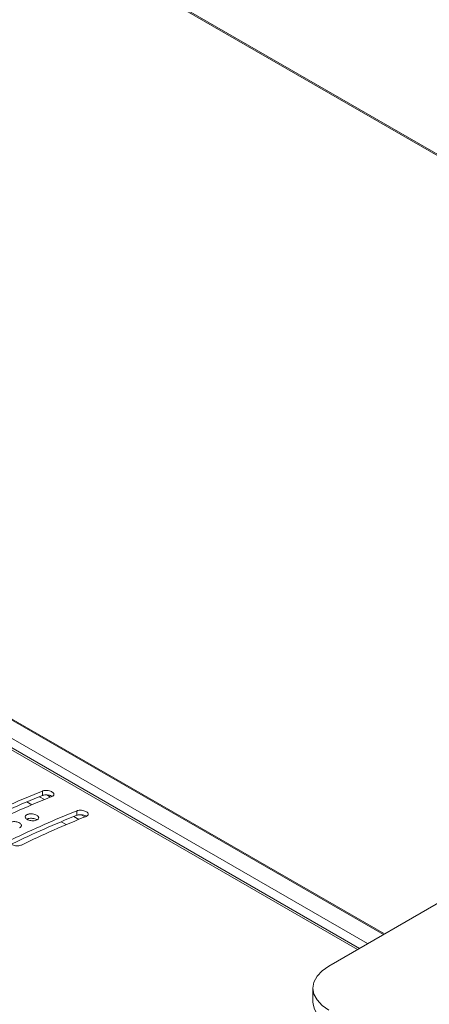
# Model space of a CAD drawing. Units: millimetres. Extents: x 261 to 7383, y -157 to 2824.
# Drawn here: x 5263 to 5339, y 468 to 650 of the extents above; entities that cross this region are included whole.
import ezdxf

# ---------------------------------------------------------------- set-up
doc = ezdxf.new("R2010")
doc.units = ezdxf.units.MM

msp = doc.modelspace()

# ---------------------------------------------------------------- linework, layer by layer
at = {"color": 8, "linetype": 'Continuous', "lineweight": 15, "ltscale": 10}
for p, q in [((5330.18, 480.47), (4371.95, 1033.65)), ((5327.22, 478.77), (4368.99, 1031.94)), ((4367.11, 1030.86), (5325.35, 477.68)), ((5267.34, 505.48), (5266.41, 506.01)), ((5273.7, 501.8), (5272.78, 502.34))]:
    msp.add_line(p, q, dxfattribs=at)
at = {"color": 7, "linetype": 'Continuous', "lineweight": 15, "ltscale": 10}
for p, q in [((5330.34, 480.56), (4372.1, 1033.74)), ((5325.7, 477.89), (4367.47, 1031.07)), ((5750.09, 388.48), (4654.5, 1020.95)), ((4654.7, 1020.6), (5750.29, 388.13)), ((5391.86, 516.08), (5320.02, 474.61)), ((5266.98, 507.07), (5266.98, 506.24)), ((5267.79, 506.34), (5268.48, 505.94)), ((5264.08, 505.06), (5265.03, 504.51)), ((5273.34, 503.39), (5273.34, 502.57)), ((5274.15, 502.67), (5274.84, 502.27)), ((5270.45, 501.38), (5271.39, 500.84)), ((5317.09, 470.53), (5317.09, 467.93))]:
    msp.add_line(p, q, dxfattribs=at)
at = {"color": 7, "linetype": 'Continuous', "lineweight": 15, "ltscale": 10, "flags": 128}
msp.add_lwpolyline([(5320.02, 466.44), (5318.78, 467.32), (5317.85, 468.32), (5317.28, 469.4), (5317.09, 470.53), (5317.28, 471.65), (5317.85, 472.74), (5318.78, 473.73), (5320.02, 474.61)], dxfattribs=at)
at = {"color": 7, "linetype": 'Continuous', "lineweight": 15, "ltscale": 100}
for centre, radius, start, end in [((5332.43, 343.03), 176.61, 111.7531, 116.0191), ((5331.97, 343.03), 175.67, 111.713, 116.0009), ((5334.2, 342.01), 176.61, 111.7531, 116.0191), ((5338.8, 339.36), 176.61, 111.7531, 116.0191), ((5338.34, 339.36), 175.67, 111.713, 116.0009), ((5340.57, 338.34), 176.61, 111.7531, 116.0191), ((5322.1, 468.43), 5.03, 185.6949, 245.6253)]:
    msp.add_arc(centre, radius, start, end, dxfattribs=at)
at = {"color": 7, "linetype": 'Continuous', "lineweight": 15, "ltscale": 10}
for points, knots in [([(5268.75, 506.05), (5268.84, 506.09), (5269.02, 506.18), (5269.13, 506.38), (5269.1, 506.59), (5268.93, 506.8), (5268.65, 506.97), (5268.27, 507.11), (5267.85, 507.18), (5267.44, 507.18), (5267.15, 507.13), (5267.01, 507.08), (5266.98, 507.07)], [0, 0, 0, 0, 0.109019, 0.218059, 0.326528, 0.433726, 0.539705, 0.645104, 0.750812, 0.857569, 0.965625, 1, 1, 1, 1]), ([(5268.77, 506.05), (5268.73, 506.08), (5268.59, 506.17), (5268.27, 506.28), (5267.86, 506.35), (5267.44, 506.35), (5267.15, 506.3), (5267.01, 506.25), (5266.98, 506.24)], [0, 0, 0, 0, 0.103222, 0.308545, 0.51447, 0.722468, 0.933013, 1, 1, 1, 1]), ([(5264.15, 502.7), (5264.06, 502.65), (5263.88, 502.55), (5263.77, 502.35), (5263.8, 502.12), (5263.96, 501.91), (5264.25, 501.73), (5264.62, 501.6), (5265.04, 501.54), (5265.46, 501.55), (5265.84, 501.63), (5266.12, 501.78), (5266.28, 501.97), (5266.3, 502.19), (5266.17, 502.4), (5265.92, 502.6), (5265.57, 502.74), (5265.16, 502.83), (5264.74, 502.84), (5264.39, 502.79), (5264.22, 502.73), (5264.15, 502.7)], [0, 0, 0, 0, 0.054118, 0.108242, 0.162189, 0.215803, 0.26913, 0.322321, 0.375581, 0.429081, 0.482911, 0.537025, 0.59125, 0.645346, 0.699124, 0.752519, 0.805673, 0.858834, 0.912246, 0.966027, 1, 1, 1, 1]), ([(5275.11, 502.37), (5275.2, 502.42), (5275.38, 502.51), (5275.49, 502.7), (5275.47, 502.92), (5275.3, 503.12), (5275.01, 503.3), (5274.64, 503.43), (5274.22, 503.5), (5273.8, 503.51), (5273.51, 503.45), (5273.38, 503.41), (5273.34, 503.39)], [0, 0, 0, 0, 0.109022, 0.218055, 0.326525, 0.433724, 0.539703, 0.645103, 0.750811, 0.857569, 0.965625, 1, 1, 1, 1]), ([(5275.13, 502.38), (5275.09, 502.41), (5274.95, 502.5), (5274.63, 502.6), (5274.22, 502.68), (5273.8, 502.68), (5273.51, 502.63), (5273.38, 502.58), (5273.34, 502.57)], [0, 0, 0, 0, 0.099042, 0.305322, 0.512207, 0.721175, 0.932701, 1, 1, 1, 1]), ([(5262.74, 500.24), (5262.83, 500.29), (5263.01, 500.39), (5263.12, 500.6), (5263.09, 500.83), (5262.93, 501.04), (5262.64, 501.22), (5262.27, 501.35), (5261.85, 501.41), (5261.43, 501.39), (5261.14, 501.33), (5261, 501.27), (5260.97, 501.26)], [0, 0, 0, 0, 0.10801, 0.216026, 0.323845, 0.431153, 0.537987, 0.644569, 0.751271, 0.85841, 0.966058, 1, 1, 1, 1]), ([(5265.97, 501.72), (5265.95, 501.74), (5265.85, 501.82), (5265.57, 501.92), (5265.16, 502.01), (5264.74, 502.02), (5264.39, 501.97), (5264.22, 501.91), (5264.15, 501.88)], [0, 0, 0, 0, 0.052206, 0.255776, 0.459349, 0.66389, 0.869871, 1, 1, 1, 1]), ([(5261.32, 498.07), (5261.23, 498.02), (5261.05, 497.91), (5260.94, 497.69), (5260.97, 497.46), (5261.13, 497.24), (5261.42, 497.06), (5261.79, 496.93), (5262.22, 496.88), (5262.63, 496.9), (5262.92, 496.97), (5263.06, 497.04), (5263.09, 497.05)], [0, 0, 0, 0, 0.107757, 0.215522, 0.323124, 0.430421, 0.537492, 0.644436, 0.751443, 0.858649, 0.966145, 1, 1, 1, 1])]:
    msp.add_open_spline(points, degree=3, knots=knots, dxfattribs=at)

doc.saveas('drawing.dxf')
